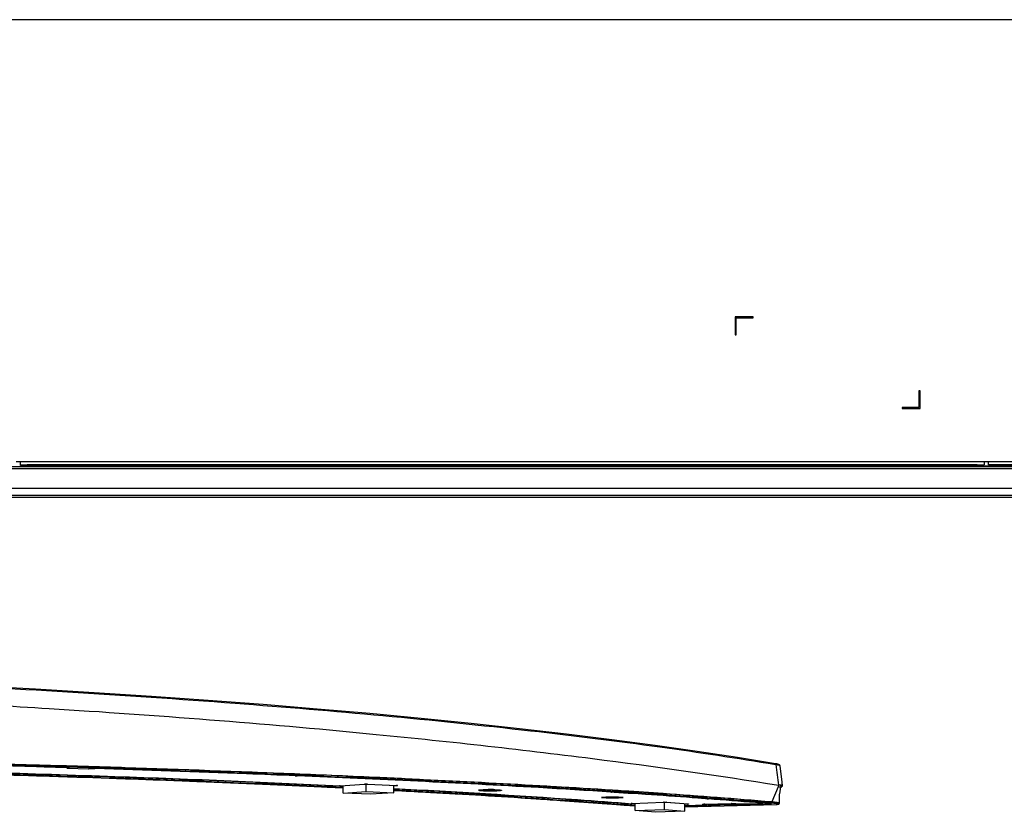
# Model space of a CAD drawing. Units: millimetres. Extents: x 0 to 7620, y 0 to 5080.
# Drawn here: x 5375 to 5650, y 2492 to 2714 of the extents above; entities that cross this region are included whole.
import ezdxf

# ---------------------------------------------------------------- set-up
doc = ezdxf.new("R2010")
doc.units = ezdxf.units.MM
doc.header["$LTSCALE"] = 419.1
doc.layers.get('0').update_dxf_attribs({"linetype": 'CONTINUOUS'})
doc.layers.add('3_ALL_AXES', color=7, linetype='CONTINUOUS')
doc.layers.add('7_ALL_FEATURES', color=7, linetype='CONTINUOUS')

msp = doc.modelspace()

# ---------------------------------------------------------------- linework, layer by layer
at = {"color": 7, "linetype": 'Continuous'}
for p, q in [((5503.246, 2498.594), (5503.246, 2498.511)), ((5505.246, 2498.54), (5504.496, 2498.54)), ((5504.496, 2498.54), (5504.496, 2498.482)), ((5504.496, 2498.482), (5505.246, 2498.482)), ((5505.246, 2498.54), (5505.246, 2498.482)), ((5506.746, 2498.612), (5505.746, 2498.612)), ((5505.746, 2498.612), (5505.746, 2498.41)), ((5505.746, 2498.41), (5506.746, 2498.41)), ((5506.746, 2498.41), (5506.746, 2498.612)), ((5506.752, 2498.681), (5506.832, 2498.68)), ((5507.996, 2498.54), (5507.246, 2498.54)), ((5507.246, 2498.54), (5507.246, 2498.482)), ((5507.246, 2498.482), (5507.996, 2498.482)), ((5507.996, 2498.482), (5507.996, 2498.54)), ((5509.246, 2498.549), (5509.246, 2498.511))]:
    msp.add_line(p, q, dxfattribs=at)
for centre, radius, start, end in [((5506.246, 2447.158), 51.526, 89.43788, 90.56212), ((5506.348, 2455.049), 43.634, 88.37173, 89.36417)]:
    msp.add_arc(centre, radius, start, end, dxfattribs=at)
for points, knots in [([(5503.246, 2498.511), (5503.246, 2498.529), (5503.332, 2498.551), (5503.448, 2498.577), (5503.681, 2498.602), (5504.117, 2498.636), (5504.818, 2498.666), (5505.413, 2498.678), (5505.741, 2498.681)], [0, 0, 0, 0, 0.0219445, 0.0774443, 0.1667557, 0.2875546, 0.6078562, 1, 1, 1, 1]), ([(5503.246, 2498.511), (5503.246, 2498.496), (5503.31, 2498.475), (5503.401, 2498.454), (5503.579, 2498.431), (5503.919, 2498.399), (5504.478, 2498.369), (5505.252, 2498.345), (5506.121, 2498.336), (5507.229, 2498.343), (5508.039, 2498.365), (5508.546, 2498.4)], [0, 0, 0, 0, 0.0082491, 0.0283966, 0.0607733, 0.1049003, 0.2238529, 0.3745345, 0.542964, 0.713663, 1, 1, 1, 1]), ([(5505.246, 2498.54), (5505.31, 2498.54), (5505.424, 2498.543), (5505.591, 2498.542), (5505.67, 2498.562), (5505.746, 2498.555), (5505.746, 2498.569)], [0, 0, 0, 0, 0.3806198, 0.7045172, 0.9209267, 1, 1, 1, 1]), ([(5505.679, 2498.468), (5505.653, 2498.471), (5505.509, 2498.48), (5505.364, 2498.482), (5505.246, 2498.482)], [0, 0, 0, 0, 0.1837774, 1, 1, 1, 1]), ([(5505.746, 2498.453), (5505.746, 2498.46), (5505.712, 2498.462), (5505.696, 2498.466), (5505.679, 2498.468)], [0, 0, 0, 0, 0.2709545, 1, 1, 1, 1]), ([(5506.746, 2498.569), (5506.746, 2498.555), (5506.823, 2498.562), (5506.902, 2498.542), (5507.068, 2498.543), (5507.183, 2498.54), (5507.246, 2498.54)], [0, 0, 0, 0, 0.0790733, 0.2954828, 0.6193802, 1, 1, 1, 1]), ([(5506.813, 2498.468), (5506.797, 2498.466), (5506.78, 2498.462), (5506.746, 2498.46), (5506.746, 2498.453)], [0, 0, 0, 0, 0.7290455, 1, 1, 1, 1]), ([(5507.246, 2498.482), (5507.203, 2498.482), (5507.059, 2498.481), (5506.914, 2498.478), (5506.813, 2498.468)], [0, 0, 0, 0, 0.2975507, 1, 1, 1, 1]), ([(5507.588, 2498.665), (5507.675, 2498.663), (5507.99, 2498.653), (5508.304, 2498.638), (5508.53, 2498.623)], [0, 0, 0, 0, 0.2783056, 1, 1, 1, 1]), ([(5508.53, 2498.623), (5508.578, 2498.62), (5508.739, 2498.608), (5508.9, 2498.593), (5509.013, 2498.578)], [0, 0, 0, 0, 0.2957764, 1, 1, 1, 1]), ([(5508.546, 2498.4), (5508.645, 2498.407), (5508.815, 2498.421), (5509.046, 2498.446), (5509.161, 2498.471), (5509.246, 2498.493), (5509.246, 2498.511)], [0, 0, 0, 0, 0.4201331, 0.7306543, 0.9236189, 1, 1, 1, 1]), ([(5509.013, 2498.578), (5509.072, 2498.57), (5509.133, 2498.555), (5509.246, 2498.534), (5509.246, 2498.511)], [0, 0, 0, 0, 0.7219136, 1, 1, 1, 1])]:
    msp.add_open_spline(points, degree=3, knots=knots, dxfattribs=at)
at = {"layer": '3_ALL_AXES', "color": 7, "linetype": 'Continuous'}
for p, q in [((5978.348, 2713.672), (5286.904, 2713.672)), ((5375.026, 2588.962), (5374.949, 2589.04)), ((5642.244, 2589.362), (5377.023, 2589.362)), ((5377.023, 2588.863), (5377.023, 2589.362)), ((5642.244, 2588.863), (5642.244, 2589.362)), ((5644.341, 2589.003), (5644.229, 2588.955)), ((5830.879, 2589.004), (5644.341, 2589.003)), ((5842.179, 2588.798), (5290.362, 2588.798)), ((5854.615, 2588.298), (5290.362, 2588.298)), ((5642.244, 2588.863), (5377.023, 2588.863)), ((5173.275, 2582.873), (5976.78, 2582.873)), ((5173.275, 2580.873), (5880.998, 2580.873)), ((5173.275, 2580.373), (5821.529, 2580.373))]:
    msp.add_line(p, q, dxfattribs=at)
for centre, major_axis, ratio, start_param, end_param in [((5374.947, 2589.541), (0.355, -0.355), 0.9972647, -0.7840286, 0.1299368), ((5374.947, 2589.541), (-0.355, 0.355), 0.9972647, -3.0116558, -2.6971944), ((5644.345, 2589.504), (0.464, 0.198), 0.9912061, 3.0012936, 4.3057729)]:
    msp.add_ellipse(centre, major_axis=major_axis, ratio=ratio, start_param=start_param, end_param=end_param, dxfattribs=at)
for points, knots in [([(5375.026, 2588.962), (5375.139, 2588.963), (5375.373, 2589.046), (5375.497, 2589.261), (5375.517, 2589.373)], [0, 0, 0, 0, 0.4999201, 1, 1, 1, 1]), ([(5377.023, 2588.863), (5376.776, 2588.863), (5376.317, 2588.868), (5375.774, 2588.883), (5375.417, 2588.905), (5375.226, 2588.919), (5375.107, 2588.94), (5375.04, 2588.949), (5375.026, 2588.962)], [0, 0, 0, 0, 0.3701089, 0.6875283, 0.8119592, 0.9073912, 0.970588, 1, 1, 1, 1]), ([(5644.229, 2588.955), (5644.162, 2588.927), (5643.935, 2588.917), (5643.514, 2588.881), (5642.921, 2588.869), (5642.48, 2588.863), (5642.244, 2588.863)], [0, 0, 0, 0, 0.1095324, 0.333456, 0.6436081, 1, 1, 1, 1]), ([(5644.229, 2588.955), (5644.115, 2588.956), (5643.88, 2589.042), (5643.759, 2589.26), (5643.74, 2589.372)], [0, 0, 0, 0, 0.4988614, 1, 1, 1, 1]), ([(4815.63, 2499.19), (4839.627, 2500.361), (4890.227, 2502.374), (4998.497, 2505.247), (5140.448, 2506.598), (5282.399, 2505.247), (5390.668, 2502.374), (5441.269, 2500.361), (5465.266, 2499.19)], [0, 0, 0, 0, 0.110915, 0.2337755, 0.5, 0.7662245, 0.889085, 1, 1, 1, 1]), ([(5171.281, 2505.994), (5223.475, 2505.809), (5299.697, 2504.877), (5397.694, 2502.11), (5443.497, 2500.252), (5465.284, 2499.188)], [0, 0, 0, 0, 0.5324142, 0.7774972, 1, 1, 1, 1]), ([(5479.343, 2498.477), (5482.739, 2498.298), (5495.777, 2497.593), (5508.81, 2496.81), (5518.444, 2496.177)], [0, 0, 0, 0, 0.2605029, 1, 1, 1, 1]), ([(5479.363, 2498.475), (5485.449, 2498.154), (5507.929, 2496.912), (5530.397, 2495.429), (5546.766, 2494.133)], [0, 0, 0, 0, 0.2707154, 1, 1, 1, 1]), ([(5518.444, 2496.177), (5520.904, 2496.015), (5530.348, 2495.38), (5539.789, 2494.687), (5546.767, 2494.134)], [0, 0, 0, 0, 0.2604669, 1, 1, 1, 1])]:
    msp.add_open_spline(points, degree=3, knots=knots, dxfattribs=at)
at = {"layer": '7_ALL_FEATURES', "color": 7, "linetype": 'Continuous'}
for p, q in [((5579.648, 2630.673), (5574.648, 2630.673)), ((5574.648, 2630.673), (5574.648, 2625.673)), ((5574.948, 2630.373), (5579.648, 2630.373)), ((5574.948, 2625.673), (5574.948, 2630.373)), ((5579.648, 2630.373), (5579.648, 2630.673)), ((5574.648, 2625.673), (5574.948, 2625.673)), ((5626.248, 2610.073), (5625.948, 2610.073)), ((5625.948, 2610.073), (5625.948, 2605.373)), ((5626.248, 2605.073), (5626.248, 2610.073)), ((5625.948, 2605.373), (5621.248, 2605.373)), ((5621.248, 2605.373), (5621.248, 2605.073)), ((5621.248, 2605.073), (5626.248, 2605.073)), ((5373.948, 2590.273), (5645.348, 2590.273)), ((5375.148, 2589.373), (5375.148, 2590.273)), ((5375.148, 2589.373), (5644.148, 2589.373)), ((5644.148, 2590.273), (5644.148, 2589.373)), ((5645.348, 2589.373), (5645.348, 2590.273)), ((5768.848, 2590.173), (5645.348, 2590.173)), ((5768.848, 2589.373), (5645.348, 2589.373)), ((5379.363, 2526.719), (5362.732, 2527.635)), ((5395.719, 2525.737), (5379.363, 2526.719)), ((5411.78, 2524.691), (5395.719, 2525.737)), ((5427.528, 2523.582), (5411.78, 2524.691)), ((5442.946, 2522.412), (5427.528, 2523.582)), ((5458.016, 2521.181), (5442.946, 2522.412)), ((5472.72, 2519.89), (5458.016, 2521.181)), ((5487.042, 2518.543), (5472.72, 2519.89)), ((5500.966, 2517.14), (5487.042, 2518.543)), ((5514.476, 2515.682), (5500.966, 2517.14)), ((5527.555, 2514.172), (5514.476, 2515.682)), ((5540.19, 2512.611), (5527.555, 2514.172)), ((5552.364, 2511.001), (5540.19, 2512.611)), ((5564.064, 2509.344), (5552.364, 2511.001)), ((5575.278, 2507.643), (5564.064, 2509.344)), ((5585.907, 2505.912), (5575.278, 2507.643)), ((5388.056, 2504.948), (5386.377, 2504.998)), ((5388.062, 2504.949), (5386.383, 2504.999)), ((5387.943, 2505.249), (5386.727, 2505.285)), ((5386.731, 2505.413), (5387.947, 2505.377)), ((5387.934, 2505.25), (5386.733, 2505.286)), ((5386.767, 2505.417), (5387.968, 2505.382)), ((5387.949, 2505.249), (5387.934, 2505.25)), ((5387.968, 2505.382), (5387.983, 2505.381)), ((5388.333, 2504.666), (5388.341, 2504.666)), ((5388.333, 2504.666), (5394.169, 2504.51)), ((5388.845, 2504.729), (5388.341, 2504.666)), ((5394.206, 2504.512), (5394.161, 2504.51)), ((5394.169, 2504.51), (5394.528, 2504.554)), ((5394.206, 2504.512), (5394.559, 2504.555)), ((5394.528, 2504.554), (5394.56, 2504.555)), ((5394.559, 2504.555), (5394.56, 2504.555)), ((5585.87, 2505.691), (5586.102, 2505.653)), ((5585.876, 2505.691), (5586.102, 2505.653)), ((5586.051, 2505.887), (5585.907, 2505.912)), ((5586.256, 2505.846), (5586.051, 2505.887)), ((5586.432, 2505.805), (5586.256, 2505.846)), ((5586.582, 2505.764), (5586.432, 2505.805)), ((5586.711, 2505.722), (5586.582, 2505.764)), ((5586.821, 2505.678), (5586.711, 2505.722)), ((5586.918, 2505.631), (5586.821, 2505.678)), ((5587.003, 2505.576), (5586.918, 2505.631)), ((5587.08, 2505.508), (5587.003, 2505.576)), ((5587.146, 2505.418), (5587.08, 2505.508)), ((5587.189, 2505.302), (5587.146, 2505.418)), ((5587.193, 2505.279), (5587.189, 2505.302)), ((5587.399, 2503.738), (5587.193, 2505.28)), ((5587.676, 2501.638), (5587.399, 2503.738)), ((5451.841, 2502.548), (5452.404, 2502.525)), ((5451.855, 2502.546), (5451.875, 2502.546)), ((5451.875, 2502.545), (5452.38, 2502.524)), ((5452.403, 2502.525), (5452.38, 2502.524)), ((5587.907, 2499.866), (5587.676, 2501.638)), ((5464.294, 2499.673), (5465.254, 2499.626)), ((5465.254, 2499.625), (5464.294, 2499.671)), ((5464.296, 2499.741), (5464.364, 2499.748)), ((5464.34, 2499.676), (5465.297, 2499.629)), ((5465.298, 2499.628), (5464.34, 2499.674)), ((5464.355, 2499.749), (5471.191, 2500.218)), ((5464.376, 2499.749), (5464.355, 2499.749)), ((5464.364, 2499.748), (5471.211, 2500.218)), ((5465.254, 2499.661), (5464.429, 2499.701)), ((5465.254, 2497.735), (5465.254, 2499.809)), ((5471.191, 2500.218), (5471.211, 2500.218)), ((5471.211, 2500.218), (5471.257, 2500.221)), ((5471.257, 2500.221), (5471.334, 2500.224)), ((5471.334, 2500.224), (5471.422, 2500.227)), ((5471.422, 2500.227), (5471.518, 2500.229)), ((5471.518, 2500.229), (5471.619, 2500.23)), ((5471.619, 2500.23), (5471.72, 2500.229)), ((5471.682, 2498.176), (5471.682, 2500.229)), ((5471.72, 2500.229), (5471.82, 2500.228)), ((5471.82, 2500.228), (5471.915, 2500.226)), ((5471.915, 2500.226), (5472.015, 2500.222)), ((5472.015, 2500.222), (5472.03, 2500.222)), ((5472.015, 2500.222), (5480.162, 2499.828)), ((5472.03, 2500.222), (5480.176, 2499.829)), ((5479.342, 2497.806), (5479.342, 2499.868)), ((5480.25, 2499.78), (5479.342, 2499.718)), ((5480.176, 2499.829), (5480.162, 2499.828)), ((5480.162, 2499.828), (5480.264, 2499.822)), ((5480.264, 2499.822), (5480.306, 2499.817)), ((5480.306, 2499.817), (5480.308, 2499.817)), ((5504.938, 2498.368), (5504.019, 2498.412)), ((5507.554, 2498.654), (5508.474, 2498.61)), ((5537.126, 2498.361), (5535.44, 2498.467)), ((5539.937, 2498.182), (5537.126, 2498.361)), ((5540.347, 2498.46), (5537.144, 2498.663)), ((5540.376, 2498.596), (5542.014, 2498.491)), ((5540.377, 2498.585), (5542.014, 2498.479)), ((5542.014, 2498.491), (5543.648, 2498.384)), ((5542.014, 2498.479), (5543.648, 2498.373)), ((5584.948, 2495.325), (5586.734, 2499.544)), ((5586.734, 2499.544), (5586.888, 2499.907)), ((5587.179, 2498.087), (5587.31, 2498.862)), ((5587.31, 2498.862), (5587.404, 2499.341)), ((5587.404, 2499.34), (5587.496, 2499.713)), ((5587.405, 2499.345), (5587.423, 2499.352)), ((5587.423, 2499.352), (5587.517, 2499.397)), ((5587.496, 2499.717), (5587.496, 2499.713)), ((5587.496, 2499.465), (5587.539, 2499.465)), ((5587.517, 2499.397), (5587.601, 2499.448)), ((5587.601, 2499.448), (5587.641, 2499.481)), ((5587.772, 2499.551), (5587.78, 2499.558)), ((5587.78, 2499.558), (5587.8, 2499.577)), ((5587.8, 2499.577), (5587.82, 2499.598)), ((5587.82, 2499.598), (5587.838, 2499.621)), ((5587.838, 2499.621), (5587.856, 2499.646)), ((5587.856, 2499.646), (5587.872, 2499.675)), ((5587.872, 2499.675), (5587.886, 2499.706)), ((5587.886, 2499.706), (5587.898, 2499.74)), ((5587.898, 2499.74), (5587.906, 2499.778)), ((5587.906, 2499.778), (5587.909, 2499.818)), ((5587.908, 2499.858), (5587.907, 2499.866)), ((5587.909, 2499.818), (5587.908, 2499.858)), ((5465.254, 2497.735), (5471.682, 2498.176)), ((5472.914, 2497.365), (5465.254, 2497.735)), ((5471.682, 2498.176), (5479.342, 2497.806)), ((5479.342, 2497.806), (5472.914, 2497.365)), ((5537.355, 2496.475), (5537.355, 2496.476)), ((5541.515, 2498.08), (5539.917, 2498.181)), ((5541.523, 2498.08), (5539.937, 2498.182)), ((5540.273, 2497.966), (5539.966, 2497.985)), ((5541.544, 2497.889), (5540.018, 2497.988)), ((5540.271, 2497.933), (5540.08, 2497.946)), ((5543.355, 2496.476), (5543.355, 2496.475)), ((5566.881, 2496.314), (5566.574, 2496.337)), ((5566.889, 2496.314), (5566.587, 2496.337)), ((5566.867, 2496.109), (5567.191, 2496.084)), ((5586.984, 2495.485), (5587.003, 2496.328)), ((5586.988, 2494.925), (5586.984, 2495.485)), ((5587.003, 2496.328), (5587.069, 2497.219)), ((5587.069, 2497.219), (5587.179, 2498.087)), ((5545.753, 2494.827), (5545.751, 2494.827)), ((5545.751, 2494.827), (5545.752, 2494.827)), ((5545.752, 2494.827), (5545.759, 2494.828)), ((5545.759, 2494.828), (5545.771, 2494.829)), ((5545.771, 2494.829), (5545.786, 2494.831)), ((5546.716, 2494.715), (5545.778, 2494.792)), ((5545.786, 2494.831), (5545.806, 2494.832)), ((5545.806, 2494.832), (5545.828, 2494.834)), ((5546.771, 2494.574), (5545.825, 2494.648)), ((5545.828, 2494.834), (5545.854, 2494.836)), ((5545.854, 2494.836), (5545.884, 2494.837)), ((5545.884, 2494.837), (5545.916, 2494.839)), ((5545.916, 2494.839), (5554.648, 2495.191)), ((5545.924, 2494.84), (5554.635, 2495.191)), ((5545.936, 2494.84), (5545.924, 2494.84)), ((5546.716, 2492.813), (5546.716, 2494.871)), ((5546.716, 2492.813), (5554.908, 2493.144)), ((5552.452, 2492.342), (5546.716, 2492.813)), ((5554.635, 2495.191), (5554.648, 2495.191)), ((5554.648, 2495.191), (5554.735, 2495.194)), ((5554.735, 2495.194), (5554.832, 2495.196)), ((5554.832, 2495.196), (5554.932, 2495.197)), ((5554.908, 2493.144), (5554.908, 2495.196)), ((5554.908, 2493.144), (5560.643, 2492.672)), ((5554.932, 2495.197), (5555.032, 2495.197)), ((5555.032, 2495.197), (5555.13, 2495.196)), ((5555.13, 2495.196), (5555.223, 2495.194)), ((5555.223, 2495.194), (5555.307, 2495.191)), ((5555.307, 2495.191), (5555.44, 2495.183)), ((5555.44, 2495.183), (5555.465, 2495.183)), ((5555.44, 2495.183), (5561.54, 2494.682)), ((5555.465, 2495.183), (5561.565, 2494.681)), ((5560.643, 2492.672), (5560.643, 2494.755)), ((5561.418, 2494.633), (5560.643, 2494.602)), ((5560.643, 2493.881), (5586.23, 2494.563)), ((5560.643, 2494.272), (5566.423, 2494.426)), ((5560.643, 2494.271), (5566.436, 2494.425)), ((5567.177, 2494.113), (5560.643, 2493.939)), ((5561.565, 2494.681), (5561.54, 2494.682)), ((5561.54, 2494.682), (5561.588, 2494.677)), ((5561.588, 2494.677), (5561.591, 2494.676)), ((5566.423, 2494.426), (5565.649, 2494.522)), ((5565.692, 2494.571), (5565.693, 2494.571)), ((5565.693, 2494.571), (5565.701, 2494.572)), ((5565.701, 2494.572), (5565.717, 2494.574)), ((5565.717, 2494.574), (5565.739, 2494.576)), ((5565.739, 2494.576), (5565.767, 2494.579)), ((5565.767, 2494.579), (5565.801, 2494.582)), ((5565.801, 2494.582), (5565.84, 2494.584)), ((5565.84, 2494.584), (5565.935, 2494.59)), ((5565.935, 2494.59), (5566.134, 2494.597)), ((5566.133, 2494.598), (5573.54, 2494.795)), ((5566.147, 2494.597), (5566.133, 2494.598)), ((5566.134, 2494.597), (5573.591, 2494.795)), ((5566.423, 2494.426), (5566.436, 2494.425)), ((5567.132, 2494.624), (5567.145, 2494.347)), ((5567.33, 2494.449), (5567.28, 2494.628)), ((5567.51, 2494.395), (5567.443, 2494.632)), ((5573.347, 2494.55), (5567.51, 2494.395)), ((5567.581, 2494.233), (5567.619, 2494.231)), ((5567.581, 2494.233), (5567.869, 2494.197)), ((5573.456, 2494.387), (5567.619, 2494.231)), ((5567.619, 2494.231), (5567.906, 2494.195)), ((5567.869, 2494.197), (5567.906, 2494.195)), ((5573.302, 2494.788), (5573.347, 2494.55)), ((5573.743, 2494.351), (5573.456, 2494.387)), ((5573.527, 2494.795), (5573.54, 2494.794)), ((5573.591, 2494.795), (5573.718, 2494.798)), ((5573.705, 2494.798), (5573.728, 2494.678)), ((5573.718, 2494.798), (5573.844, 2494.799)), ((5574.013, 2494.642), (5573.728, 2494.678)), ((5573.844, 2494.799), (5573.967, 2494.799)), ((5573.967, 2494.799), (5574.086, 2494.799)), ((5574.013, 2494.642), (5574.02, 2494.799)), ((5574.086, 2494.799), (5574.199, 2494.797)), ((5574.199, 2494.797), (5574.304, 2494.795)), ((5574.304, 2494.795), (5574.402, 2494.793)), ((5574.402, 2494.793), (5574.49, 2494.79)), ((5574.49, 2494.79), (5574.568, 2494.786)), ((5574.568, 2494.786), (5574.636, 2494.782)), ((5574.636, 2494.782), (5574.693, 2494.778)), ((5574.693, 2494.778), (5574.783, 2494.77)), ((5574.783, 2494.77), (5574.844, 2494.767)), ((5574.783, 2494.77), (5575.557, 2494.674)), ((5574.844, 2494.767), (5575.618, 2494.671)), ((5583.92, 2494.558), (5575.309, 2494.329)), ((5575.339, 2494.565), (5575.346, 2494.7)), ((5575.557, 2494.674), (5575.632, 2494.67)), ((5575.618, 2494.671), (5581.384, 2494.824)), ((5575.632, 2494.67), (5581.574, 2494.829)), ((5581.37, 2494.824), (5581.384, 2494.823)), ((5581.574, 2494.829), (5581.719, 2494.834)), ((5581.719, 2494.834), (5581.855, 2494.839)), ((5581.855, 2494.839), (5581.981, 2494.845)), ((5581.981, 2494.845), (5582.098, 2494.851)), ((5582.098, 2494.851), (5582.206, 2494.857)), ((5582.206, 2494.857), (5582.306, 2494.863)), ((5583.905, 2494.738), (5583.92, 2494.558)), ((5584.476, 2494.911), (5584.328, 2494.926)), ((5584.683, 2494.917), (5584.476, 2494.911)), ((5584.583, 2495.213), (5584.59, 2495.339)), ((5584.738, 2495.197), (5584.583, 2495.213)), ((5584.59, 2495.339), (5584.756, 2495.341)), ((5584.59, 2495.339), (5584.746, 2495.323)), ((5584.738, 2495.197), (5584.746, 2495.323)), ((5584.746, 2495.323), (5584.945, 2495.325)), ((5584.756, 2495.341), (5584.945, 2495.325)), ((5584.945, 2495.325), (5584.946, 2495.228)), ((5586.113, 2494.56), (5586.121, 2494.559)), ((5586.23, 2494.563), (5586.336, 2494.567)), ((5586.336, 2494.567), (5586.43, 2494.572)), ((5586.43, 2494.572), (5586.509, 2494.577)), ((5586.509, 2494.577), (5586.575, 2494.583)), ((5586.575, 2494.583), (5586.63, 2494.59)), ((5586.63, 2494.59), (5586.676, 2494.597)), ((5586.676, 2494.597), (5586.718, 2494.606)), ((5586.718, 2494.606), (5586.759, 2494.618)), ((5586.759, 2494.618), (5586.802, 2494.635)), ((5586.802, 2494.635), (5586.847, 2494.661)), ((5586.847, 2494.661), (5586.892, 2494.697)), ((5586.892, 2494.697), (5586.933, 2494.745)), ((5586.933, 2494.745), (5586.965, 2494.804)), ((5586.965, 2494.804), (5586.984, 2494.872)), ((5586.984, 2494.872), (5586.988, 2494.925)), ((5560.643, 2492.672), (5552.452, 2492.342))]:
    msp.add_line(p, q, dxfattribs=at)
for centre, radius, start, end in [((5388.341, 2504.966), 0.3, 213.16083, 268.47108), ((5394.169, 2504.81), 0.3, 268.4623, 277.03736), ((3790.246, 2257.343), 1812.943, 7.689007, 7.872312), ((5471.441, 2496.523), 3.703, 92.7228, 93.87017), ((5471.536, 2494.556), 5.672, 91.87881, 92.74176), ((5471.646, 2491.015), 9.215, 88.73438, 91.84134), ((5471.714, 2493.431), 6.799, 87.45573, 88.85822), ((5471.794, 2495.34), 4.888, 87.23536, 87.39561), ((5504.068, 2505.085), 6.664, 263.97011, 265.15568), ((5506.573, 2536.927), 38.596, 268.64708, 268.76624), ((5506.604, 2538.377), 40.046, 268.7663, 268.90336), ((5505.797, 2453.248), 45.444, 88.91793, 90.06339), ((5505.888, 2458.645), 40.046, 88.7663, 88.90336), ((5508.901, 2496.057), 2.516, 81.56465, 82.04285), ((5587.541, 2499.816), 0.351, 269.67782, 280.55715), ((5587.539, 2499.829), 0.364, 280.5031, 286.31081), ((5371.052, -74.842), 2578.334, 86.122312, 86.236909), ((5373.284, -85.706), 2589.068, 86.094182, 86.273798), ((5546.11, 2490.159), 4.685, 92.27221, 93.24948), ((5554.905, 2488.452), 6.745, 91.53098, 92.28988), ((5554.954, 2486.646), 8.551, 90.88367, 91.53938), ((5555.279, 2492.919), 2.271, 85.31282, 85.8912), ((5561.232, 2499.32), 4.69, 272.27279, 273.24889), ((5566.321, 2486.097), 8.503, 92.14651, 92.97318), ((5566.439, 2483.001), 11.601, 91.51038, 92.15819), ((5566.412, 2494.845), 0.419, 271.56412, 282.8507), ((5566.423, 2494.925), 0.5, 271.52342, 321.51085), ((5566.408, 2494.858), 0.433, 282.89048, 293.93627), ((5566.469, 2502.452), 8.133, 274.76843, 276.15512), ((5568.552, 2494.416), 1.408, 182.80316, 192.43268), ((5567.619, 2494.531), 0.3, 195.75081, 262.90153), ((5566.669, 2500.555), 6.225, 276.20162, 276.46291), ((5573.908, 2480.35), 14.45, 90.93055, 91.46181), ((5573.905, 2494.632), 1.436, 347.8466, 357.35214), ((5575.618, 2495.17), 0.5, 262.90153, 271.52432)]:
    msp.add_arc(centre, radius, start, end, dxfattribs=at)
for points, knots in [([(5240.448, 2531.923), (5274.15, 2531.182), (5339.07, 2529.015), (5431.482, 2523.536), (5502.196, 2517.146), (5552.426, 2510.927), (5575.165, 2507.502), (5585.876, 2505.691)], [0, 0, 0, 0, 0.2917227, 0.5620447, 0.8010297, 0.906001, 1, 1, 1, 1]), ([(5351.001, 2523.148), (5361.725, 2522.608), (5402.285, 2520.338), (5442.797, 2517.181), (5472.544, 2514.298)], [0, 0, 0, 0, 0.2643193, 1, 1, 1, 1]), ([(5472.544, 2514.298), (5493.326, 2512.283), (5531.52, 2508.071), (5569.572, 2502.706), (5586.888, 2499.907)], [0, 0, 0, 0, 0.5434585, 1, 1, 1, 1]), ([(5240.448, 2508.315), (5253.064, 2508.178), (5301.843, 2507.542), (5350.617, 2506.49), (5386.767, 2505.417)], [0, 0, 0, 0, 0.2586408, 1, 1, 1, 1]), ([(5465.293, 2499.216), (5443.497, 2500.278), (5397.684, 2502.134), (5299.683, 2504.897), (5223.465, 2505.829), (5171.277, 2506.013)], [0, 0, 0, 0, 0.2225762, 0.4676727, 1, 1, 1, 1]), ([(5464.34, 2499.674), (5442.728, 2500.723), (5397.318, 2502.556), (5300.224, 2505.288), (5224.729, 2506.213), (5173.044, 2506.399)], [0, 0, 0, 0, 0.2227634, 0.4678802, 1, 1, 1, 1]), ([(5386.733, 2505.286), (5383.939, 2505.368), (5372.622, 2505.697), (5361.304, 2505.997), (5352.78, 2506.208)], [0, 0, 0, 0, 0.2468833, 1, 1, 1, 1]), ([(5386.383, 2504.999), (5383.625, 2505.08), (5372.46, 2505.404), (5361.293, 2505.7), (5352.883, 2505.909)], [0, 0, 0, 0, 0.2469236, 1, 1, 1, 1]), ([(5388.165, 2504.801), (5385.313, 2504.886), (5373.755, 2505.226), (5362.196, 2505.536), (5353.489, 2505.753)], [0, 0, 0, 0, 0.2467635, 1, 1, 1, 1]), ([(5451.6, 2503.014), (5446.468, 2503.224), (5425.254, 2504.058), (5404.035, 2504.769), (5387.949, 2505.249)], [0, 0, 0, 0, 0.2419443, 1, 1, 1, 1]), ([(5387.983, 2505.381), (5393.453, 2505.218), (5414.677, 2504.558), (5435.897, 2503.789), (5451.645, 2503.146)], [0, 0, 0, 0, 0.2577499, 1, 1, 1, 1]), ([(5451.867, 2502.704), (5446.723, 2502.915), (5425.458, 2503.753), (5404.188, 2504.467), (5388.062, 2504.949)], [0, 0, 0, 0, 0.2419024, 1, 1, 1, 1]), ([(5388.165, 2504.801), (5388.218, 2504.799), (5388.39, 2504.793), (5388.563, 2504.784), (5388.681, 2504.77)], [0, 0, 0, 0, 0.3066459, 1, 1, 1, 1]), ([(5388.681, 2504.77), (5388.699, 2504.768), (5388.747, 2504.762), (5388.797, 2504.755), (5388.827, 2504.743)], [0, 0, 0, 0, 0.3525466, 1, 1, 1, 1]), ([(5388.827, 2504.743), (5388.831, 2504.741), (5388.838, 2504.738), (5388.844, 2504.731), (5388.845, 2504.729)], [0, 0, 0, 0, 0.6169135, 1, 1, 1, 1]), ([(5394.56, 2504.555), (5394.67, 2504.559), (5395.138, 2504.572), (5395.606, 2504.573), (5395.963, 2504.561)], [0, 0, 0, 0, 0.2355848, 1, 1, 1, 1]), ([(5451.841, 2502.548), (5447.322, 2502.734), (5428.699, 2503.476), (5410.071, 2504.12), (5395.963, 2504.561)], [0, 0, 0, 0, 0.2426823, 1, 1, 1, 1]), ([(5585.907, 2505.912), (5585.986, 2505.899), (5586.083, 2505.796), (5586.101, 2505.685), (5586.102, 2505.653)], [0, 0, 0, 0, 0.7190458, 1, 1, 1, 1]), ([(5586.101, 2505.654), (5586.37, 2505.612), (5586.723, 2505.546), (5587.082, 2505.413), (5587.187, 2505.322), (5587.193, 2505.28)], [0, 0, 0, 0, 0.6923557, 0.890667, 1, 1, 1, 1]), ([(5371.339, 2503.247), (5379.511, 2503.004), (5410.519, 2502.021), (5441.519, 2500.783), (5464.34, 2499.676)], [0, 0, 0, 0, 0.2635541, 1, 1, 1, 1]), ([(5537.144, 2498.663), (5530.53, 2499.08), (5502.028, 2500.775), (5473.506, 2502.119), (5451.6, 2503.014)], [0, 0, 0, 0, 0.232117, 1, 1, 1, 1]), ([(5451.645, 2503.146), (5459.576, 2502.822), (5489.164, 2501.544), (5518.742, 2499.981), (5540.376, 2498.596)], [0, 0, 0, 0, 0.2680124, 1, 1, 1, 1]), ([(5535.44, 2498.467), (5528.964, 2498.871), (5501.119, 2500.516), (5473.254, 2501.828), (5451.867, 2502.704)], [0, 0, 0, 0, 0.232606, 1, 1, 1, 1]), ([(5540.018, 2497.988), (5533.273, 2498.424), (5504.083, 2500.201), (5474.87, 2501.597), (5452.404, 2502.525)], [0, 0, 0, 0, 0.2311166, 1, 1, 1, 1]), ([(5464.429, 2499.701), (5464.384, 2499.703), (5464.31, 2499.712), (5464.25, 2499.709), (5464.21, 2499.727), (5464.252, 2499.745), (5464.272, 2499.742), (5464.297, 2499.744)], [0, 0, 0, 0, 0.445429, 0.6847209, 0.720286, 0.7575402, 1, 1, 1, 1]), ([(5464.297, 2499.744), (5464.306, 2499.745), (5464.325, 2499.747), (5464.345, 2499.748), (5464.355, 2499.749)], [0, 0, 0, 0, 0.4705143, 1, 1, 1, 1]), ([(5464.429, 2499.701), (5464.435, 2499.701), (5464.449, 2499.703), (5464.462, 2499.707), (5464.468, 2499.71)], [0, 0, 0, 0, 0.4927115, 1, 1, 1, 1]), ([(5546.768, 2494.173), (5541.634, 2494.578), (5519.185, 2496.254), (5496.711, 2497.593), (5479.373, 2498.504)], [0, 0, 0, 0, 0.2287753, 1, 1, 1, 1]), ([(5479.379, 2498.916), (5485.466, 2498.596), (5507.943, 2497.354), (5530.408, 2495.873), (5546.772, 2494.576)], [0, 0, 0, 0, 0.2707679, 1, 1, 1, 1]), ([(5545.825, 2494.648), (5540.758, 2495.047), (5518.626, 2496.695), (5496.47, 2498.016), (5479.382, 2498.914)], [0, 0, 0, 0, 0.2289983, 1, 1, 1, 1]), ([(5480.176, 2499.829), (5480.195, 2499.828), (5480.254, 2499.824), (5480.314, 2499.82), (5480.354, 2499.814)], [0, 0, 0, 0, 0.3169398, 1, 1, 1, 1]), ([(5480.203, 2499.789), (5480.21, 2499.787), (5480.226, 2499.783), (5480.242, 2499.781), (5480.25, 2499.78)], [0, 0, 0, 0, 0.5055664, 1, 1, 1, 1]), ([(5480.31, 2499.785), (5480.3, 2499.784), (5480.28, 2499.782), (5480.26, 2499.781), (5480.25, 2499.78)], [0, 0, 0, 0, 0.4694686, 1, 1, 1, 1]), ([(5480.354, 2499.791), (5480.347, 2499.79), (5480.333, 2499.788), (5480.318, 2499.786), (5480.31, 2499.785)], [0, 0, 0, 0, 0.4539537, 1, 1, 1, 1]), ([(5480.354, 2499.814), (5480.366, 2499.812), (5480.413, 2499.802), (5480.366, 2499.793), (5480.354, 2499.791)], [0, 0, 0, 0, 0.5017143, 1, 1, 1, 1]), ([(5503.223, 2498.476), (5503.192, 2498.481), (5503.149, 2498.487), (5503.017, 2498.518), (5503.041, 2498.542)], [0, 0, 0, 0, 0.4738592, 1, 1, 1, 1]), ([(5503.041, 2498.542), (5503.061, 2498.562), (5503.152, 2498.577), (5503.316, 2498.607), (5503.574, 2498.628), (5504.057, 2498.66), (5504.791, 2498.684), (5505.412, 2498.691), (5505.746, 2498.692)], [0, 0, 0, 0, 0.0305236, 0.0942849, 0.1898443, 0.3140529, 0.6304682, 1, 1, 1, 1]), ([(5504.019, 2498.412), (5503.971, 2498.414), (5503.8, 2498.423), (5503.628, 2498.434), (5503.505, 2498.445)], [0, 0, 0, 0, 0.2784084, 1, 1, 1, 1]), ([(5505.662, 2498.342), (5505.598, 2498.344), (5505.356, 2498.35), (5505.115, 2498.359), (5504.938, 2498.368)], [0, 0, 0, 0, 0.2666987, 1, 1, 1, 1]), ([(5509.106, 2498.412), (5508.964, 2498.397), (5508.178, 2498.342), (5507.39, 2498.331), (5506.746, 2498.331)], [0, 0, 0, 0, 0.182031, 1, 1, 1, 1]), ([(5508.474, 2498.61), (5508.537, 2498.607), (5508.754, 2498.595), (5508.972, 2498.58), (5509.125, 2498.564)], [0, 0, 0, 0, 0.2919598, 1, 1, 1, 1]), ([(5509.451, 2498.498), (5509.463, 2498.487), (5509.359, 2498.425), (5509.311, 2498.437), (5509.256, 2498.43)], [0, 0, 0, 0, 0.2204401, 1, 1, 1, 1]), ([(5509.27, 2498.546), (5509.293, 2498.543), (5509.353, 2498.53), (5509.424, 2498.526), (5509.451, 2498.498)], [0, 0, 0, 0, 0.3756297, 1, 1, 1, 1]), ([(5566.612, 2496.641), (5564.499, 2496.8), (5555.747, 2497.442), (5546.991, 2498.034), (5540.347, 2498.46)], [0, 0, 0, 0, 0.2413969, 1, 1, 1, 1]), ([(5543.648, 2498.384), (5547.279, 2498.148), (5560.988, 2497.226), (5574.69, 2496.191), (5584.756, 2495.341)], [0, 0, 0, 0, 0.2647659, 1, 1, 1, 1]), ([(5543.648, 2498.373), (5547.265, 2498.137), (5560.919, 2497.218), (5574.566, 2496.186), (5584.59, 2495.339)], [0, 0, 0, 0, 0.2648518, 1, 1, 1, 1]), ([(5586.734, 2499.544), (5586.893, 2499.518), (5587.115, 2499.473), (5587.32, 2499.418), (5587.409, 2499.365), (5587.404, 2499.341)], [0, 0, 0, 0, 0.6768122, 0.897052, 1, 1, 1, 1]), ([(5587.907, 2499.866), (5587.906, 2499.872), (5587.873, 2499.871), (5587.833, 2499.881), (5587.746, 2499.884), (5587.577, 2499.894), (5587.285, 2499.902), (5587.033, 2499.906), (5586.888, 2499.907)], [0, 0, 0, 0, 0.017712, 0.0667066, 0.1471553, 0.2586534, 0.5721104, 1, 1, 1, 1]), ([(5587.496, 2499.717), (5587.498, 2499.745), (5587.431, 2499.809), (5587.239, 2499.903), (5587.032, 2499.906), (5586.888, 2499.907)], [0, 0, 0, 0, 0.1249895, 0.3527669, 1, 1, 1, 1]), ([(5587.421, 2499.39), (5587.424, 2499.392), (5587.431, 2499.397), (5587.438, 2499.402), (5587.442, 2499.405)], [0, 0, 0, 0, 0.5114798, 1, 1, 1, 1]), ([(5587.539, 2499.465), (5587.581, 2499.493), (5587.675, 2499.608), (5587.548, 2499.689), (5587.496, 2499.717)], [0, 0, 0, 0, 0.459263, 1, 1, 1, 1]), ([(5537.355, 2496.476), (5537.355, 2496.498), (5537.465, 2496.52), (5537.607, 2496.55), (5537.897, 2496.576), (5538.259, 2496.601), (5538.71, 2496.621), (5539.416, 2496.643), (5540.355, 2496.652), (5541.294, 2496.643), (5542, 2496.621), (5542.451, 2496.601), (5542.813, 2496.576), (5543.103, 2496.55), (5543.245, 2496.52), (5543.355, 2496.498), (5543.355, 2496.476)], [0, 0, 0, 0, 0.0110709, 0.0398824, 0.0861153, 0.1481289, 0.2235912, 0.3096305, 0.5, 0.6903695, 0.7764088, 0.8518711, 0.9138847, 0.9601176, 0.9889291, 1, 1, 1, 1]), ([(5543.355, 2496.475), (5543.352, 2496.451), (5543.244, 2496.433), (5543.096, 2496.4), (5542.807, 2496.376), (5542.444, 2496.35), (5541.994, 2496.33), (5541.29, 2496.309), (5540.355, 2496.299), (5539.42, 2496.309), (5538.717, 2496.33), (5538.267, 2496.35), (5537.903, 2496.376), (5537.614, 2496.4), (5537.467, 2496.433), (5537.358, 2496.451), (5537.355, 2496.475)], [0, 0, 0, 0, 0.0115805, 0.0407932, 0.0872426, 0.14929, 0.2246218, 0.3103968, 0.5, 0.6896032, 0.7753782, 0.85071, 0.9127574, 0.9592068, 0.9884195, 1, 1, 1, 1]), ([(5540.08, 2497.946), (5540.038, 2497.949), (5539.995, 2497.947), (5539.808, 2497.98), (5539.845, 2497.993)], [0, 0, 0, 0, 0.5204272, 1, 1, 1, 1]), ([(5566.587, 2496.337), (5564.568, 2496.488), (5556.216, 2497.103), (5547.86, 2497.671), (5541.523, 2498.08)], [0, 0, 0, 0, 0.2417275, 1, 1, 1, 1]), ([(5546.311, 2497.57), (5546.228, 2497.57), (5545.93, 2497.57), (5545.631, 2497.575), (5545.417, 2497.59)], [0, 0, 0, 0, 0.2783867, 1, 1, 1, 1]), ([(5566.867, 2496.109), (5565.467, 2496.215), (5559.726, 2496.645), (5553.984, 2497.052), (5549.643, 2497.349)], [0, 0, 0, 0, 0.2439802, 1, 1, 1, 1]), ([(5584.583, 2495.213), (5583.13, 2495.336), (5577.141, 2495.834), (5571.15, 2496.301), (5566.612, 2496.641)], [0, 0, 0, 0, 0.2426539, 1, 1, 1, 1]), ([(5584.328, 2494.926), (5582.917, 2495.045), (5577.105, 2495.529), (5571.292, 2495.984), (5566.889, 2496.314)], [0, 0, 0, 0, 0.2428491, 1, 1, 1, 1]), ([(5584.54, 2494.685), (5583.137, 2494.805), (5577.356, 2495.293), (5571.572, 2495.751), (5567.191, 2496.084)], [0, 0, 0, 0, 0.2426892, 1, 1, 1, 1]), ([(5545.778, 2494.792), (5545.741, 2494.795), (5545.598, 2494.812), (5545.741, 2494.829), (5545.777, 2494.832)], [0, 0, 0, 0, 0.5016566, 1, 1, 1, 1]), ([(5545.777, 2494.832), (5545.788, 2494.832), (5545.81, 2494.834), (5545.833, 2494.835), (5545.844, 2494.836)], [0, 0, 0, 0, 0.4741764, 1, 1, 1, 1]), ([(5554.823, 2495.196), (5554.95, 2495.198), (5555.115, 2495.198), (5555.28, 2495.193), (5555.318, 2495.191)], [0, 0, 0, 0, 0.7705787, 1, 1, 1, 1]), ([(5561.565, 2494.681), (5561.601, 2494.678), (5561.763, 2494.648), (5561.556, 2494.641), (5561.498, 2494.637)], [0, 0, 0, 0, 0.3843247, 1, 1, 1, 1]), ([(5565.649, 2494.522), (5565.62, 2494.526), (5565.585, 2494.515), (5565.552, 2494.552), (5565.589, 2494.56), (5565.623, 2494.568), (5565.731, 2494.58), (5565.815, 2494.585), (5565.88, 2494.588)], [0, 0, 0, 0, 0.2050544, 0.2310159, 0.2793131, 0.3822817, 0.5393709, 1, 1, 1, 1]), ([(5567.591, 2494.132), (5567.562, 2494.13), (5567.424, 2494.121), (5567.286, 2494.116), (5567.177, 2494.113)], [0, 0, 0, 0, 0.2118505, 1, 1, 1, 1]), ([(5567.51, 2494.395), (5567.487, 2494.393), (5567.428, 2494.392), (5567.341, 2494.409), (5567.33, 2494.449)], [0, 0, 0, 0, 0.3510649, 1, 1, 1, 1]), ([(5567.525, 2494.342), (5567.522, 2494.351), (5567.516, 2494.368), (5567.512, 2494.386), (5567.51, 2494.395)], [0, 0, 0, 0, 0.4889667, 1, 1, 1, 1]), ([(5567.545, 2494.298), (5567.541, 2494.305), (5567.534, 2494.319), (5567.528, 2494.334), (5567.525, 2494.342)], [0, 0, 0, 0, 0.4831707, 1, 1, 1, 1]), ([(5567.798, 2494.155), (5567.787, 2494.153), (5567.764, 2494.15), (5567.74, 2494.147), (5567.727, 2494.145)], [0, 0, 0, 0, 0.4592926, 1, 1, 1, 1]), ([(5567.906, 2494.195), (5567.902, 2494.192), (5567.871, 2494.168), (5567.831, 2494.161), (5567.798, 2494.155)], [0, 0, 0, 0, 0.1429988, 1, 1, 1, 1]), ([(5573.728, 2494.678), (5573.71, 2494.657), (5573.597, 2494.577), (5573.456, 2494.548), (5573.347, 2494.55)], [0, 0, 0, 0, 0.1986441, 1, 1, 1, 1]), ([(5573.347, 2494.55), (5573.352, 2494.528), (5573.37, 2494.467), (5573.412, 2494.392), (5573.456, 2494.387)], [0, 0, 0, 0, 0.334442, 1, 1, 1, 1]), ([(5573.456, 2494.387), (5573.524, 2494.388), (5573.668, 2494.458), (5573.724, 2494.604), (5573.728, 2494.678)], [0, 0, 0, 0, 0.4815115, 1, 1, 1, 1]), ([(5573.674, 2494.798), (5573.764, 2494.799), (5574.098, 2494.802), (5574.432, 2494.797), (5574.675, 2494.782)], [0, 0, 0, 0, 0.2701173, 1, 1, 1, 1]), ([(5573.743, 2494.351), (5573.812, 2494.353), (5573.956, 2494.423), (5574.01, 2494.569), (5574.013, 2494.642)], [0, 0, 0, 0, 0.4831392, 1, 1, 1, 1]), ([(5575.309, 2494.329), (5575.172, 2494.326), (5574.65, 2494.319), (5574.128, 2494.334), (5573.743, 2494.351)], [0, 0, 0, 0, 0.2624167, 1, 1, 1, 1]), ([(5575.339, 2494.565), (5575.213, 2494.569), (5574.771, 2494.588), (5574.328, 2494.606), (5574.013, 2494.642)], [0, 0, 0, 0, 0.2853742, 1, 1, 1, 1]), ([(5574.784, 2494.773), (5574.795, 2494.772), (5574.815, 2494.77), (5574.835, 2494.768), (5574.844, 2494.767)], [0, 0, 0, 0, 0.5287815, 1, 1, 1, 1]), ([(5581.384, 2494.824), (5581.474, 2494.826), (5581.793, 2494.836), (5582.112, 2494.851), (5582.34, 2494.868)], [0, 0, 0, 0, 0.283476, 1, 1, 1, 1]), ([(5584.794, 2494.637), (5584.796, 2494.616), (5584.673, 2494.611), (5584.54, 2494.582), (5584.246, 2494.571), (5584.039, 2494.562), (5583.92, 2494.558)], [0, 0, 0, 0, 0.0727049, 0.2746669, 0.5922148, 1, 1, 1, 1]), ([(5584.583, 2495.213), (5584.578, 2495.141), (5584.529, 2495.002), (5584.393, 2494.928), (5584.328, 2494.926)], [0, 0, 0, 0, 0.5245679, 1, 1, 1, 1]), ([(5584.738, 2495.197), (5584.734, 2495.125), (5584.681, 2494.984), (5584.542, 2494.913), (5584.476, 2494.911)], [0, 0, 0, 0, 0.5196612, 1, 1, 1, 1]), ([(5584.54, 2494.685), (5584.603, 2494.68), (5584.666, 2494.661), (5584.793, 2494.661), (5584.794, 2494.637)], [0, 0, 0, 0, 0.7290626, 1, 1, 1, 1]), ([(5584.683, 2494.917), (5584.753, 2494.919), (5584.899, 2494.998), (5584.947, 2495.152), (5584.946, 2495.228)], [0, 0, 0, 0, 0.4777952, 1, 1, 1, 1]), ([(5586.113, 2494.56), (5586.227, 2494.563), (5586.42, 2494.577), (5586.573, 2494.575), (5586.708, 2494.616), (5586.594, 2494.682), (5586.446, 2494.691), (5586.167, 2494.748), (5585.842, 2494.786), (5585.34, 2494.848), (5584.95, 2494.889), (5584.683, 2494.917)], [0, 0, 0, 0, 0.1304017, 0.2020983, 0.2225662, 0.2379129, 0.3122158, 0.4210637, 0.5500652, 0.6919458, 1, 1, 1, 1]), ([(5586.988, 2494.925), (5586.987, 2494.953), (5586.86, 2494.963), (5586.729, 2495.002), (5586.488, 2495.031), (5586.122, 2495.084), (5585.599, 2495.149), (5585.171, 2495.201), (5584.946, 2495.228)], [0, 0, 0, 0, 0.0402667, 0.1263654, 0.2404187, 0.3728406, 0.6721555, 1, 1, 1, 1])]:
    msp.add_open_spline(points, degree=3, knots=knots, dxfattribs=at)
for points in [[(5388.227, 2504.697), (5388.183, 2504.721), (5388.144, 2504.758), (5388.118, 2504.801)], [(5388.341, 2504.666), (5388.302, 2504.668), (5388.262, 2504.679), (5388.227, 2504.697)], [(5388.718, 2504.765), (5388.757, 2504.745), (5388.801, 2504.731), (5388.845, 2504.729)], [(5464.468, 2499.71), (5464.494, 2499.72), (5464.518, 2499.738), (5464.537, 2499.759)], [(5480.132, 2499.829), (5480.153, 2499.812), (5480.177, 2499.798), (5480.203, 2499.789)], [(5503.368, 2498.458), (5503.319, 2498.463), (5503.271, 2498.469), (5503.223, 2498.476)], [(5509.256, 2498.43), (5509.206, 2498.422), (5509.156, 2498.417), (5509.106, 2498.412)], [(5509.125, 2498.564), (5509.166, 2498.56), (5509.208, 2498.555), (5509.249, 2498.549)], [(5587.442, 2499.405), (5587.463, 2499.421), (5587.484, 2499.441), (5587.496, 2499.465)], [(5587.772, 2499.551), (5587.735, 2499.518), (5587.689, 2499.494), (5587.641, 2499.48)], [(5587.888, 2499.86), (5587.873, 2499.832), (5587.848, 2499.81), (5587.822, 2499.792)], [(5540.08, 2497.946), (5540.114, 2497.948), (5540.149, 2497.956), (5540.181, 2497.969)], [(5545.538, 2497.622), (5545.501, 2497.603), (5545.459, 2497.592), (5545.417, 2497.59)], [(5545.778, 2494.792), (5545.821, 2494.794), (5545.865, 2494.811), (5545.9, 2494.837)], [(5555.318, 2495.191), (5555.359, 2495.189), (5555.401, 2495.187), (5555.442, 2495.184)], [(5561.317, 2494.7), (5561.341, 2494.667), (5561.378, 2494.637), (5561.418, 2494.633)], [(5565.649, 2494.522), (5565.722, 2494.524), (5565.796, 2494.547), (5565.858, 2494.584)], [(5566.584, 2494.463), (5566.657, 2494.495), (5566.723, 2494.549), (5566.771, 2494.613)], [(5567.619, 2494.231), (5567.586, 2494.235), (5567.56, 2494.269), (5567.545, 2494.298)], [(5567.727, 2494.145), (5567.682, 2494.14), (5567.637, 2494.136), (5567.591, 2494.132)], [(5574.675, 2494.782), (5574.712, 2494.779), (5574.748, 2494.777), (5574.784, 2494.773)]]:
    msp.add_open_spline(points, degree=3, dxfattribs=at)

doc.saveas('drawing.dxf')
